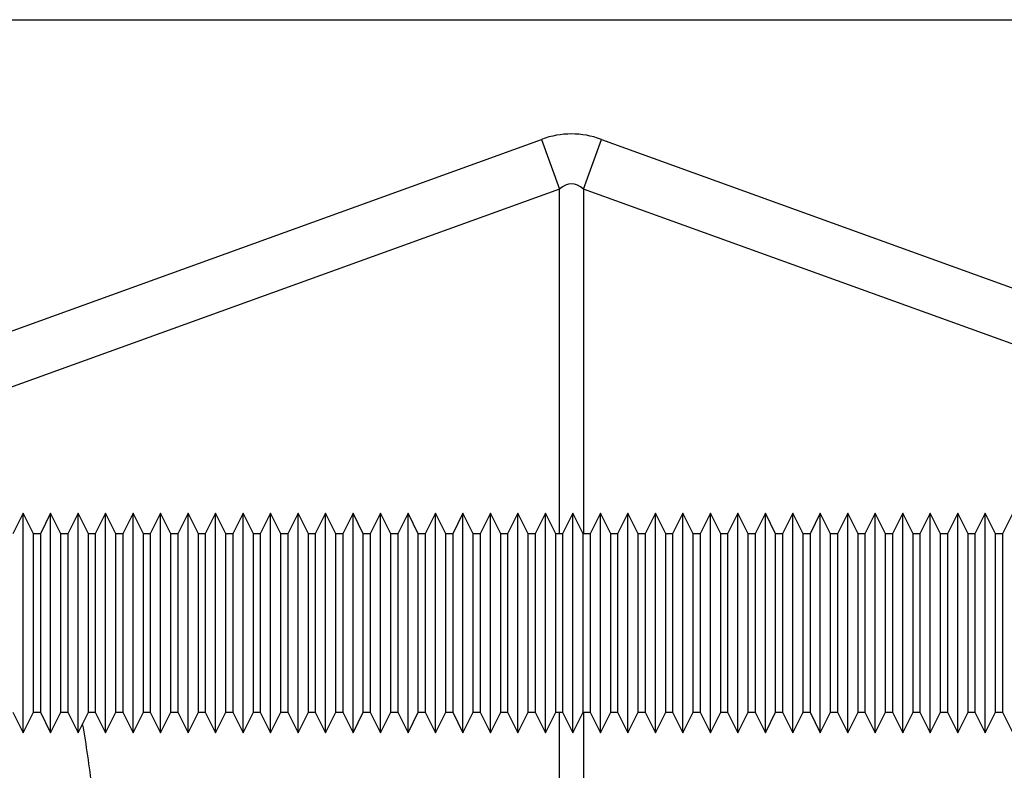
# Model space of a CAD drawing. Units: millimetres. Extents: x 773 to 17139, y 764 to 7801.
# Drawn here: x 13398 to 13469, y 4354 to 4409 of the extents above; entities that cross this region are included whole.
import ezdxf

# ---------------------------------------------------------------- set-up
doc = ezdxf.new("R2010")
doc.units = ezdxf.units.MM
doc.layers.get('0').update_dxf_attribs({"linetype": 'CONTINUOUS'})
doc.layers.add('ACO_DRAINAGE', color=7, linetype='CONTINUOUS')

# ---------------------------------------------------------------- blocks, each defined once
blk = doc.blocks.new('ACO_-_32830_-_FRONT')
at = {"layer": 'ACO_DRAINAGE', "linetype": 'Continuous'}
for p, q in [((-796.231, 920), (-307.931, 920)), ((-597.369, 894.948), (-552.179, 911.291)), ((-552.179, 911.291), (-550.872, 907.676)), ((-549.128, 907.676), (-547.821, 911.291)), ((-547.821, 911.291), (-502.631, 894.948)), ((-550.872, 907.676), (-594.57, 891.872)), ((-550.872, 882.594), (-550.872, 907.676)), ((-505.43, 891.872), (-549.128, 907.676)), ((-549.128, 907.676), (-549.128, 882.594)), ((-589.892, 884.094), (-590.642, 882.594)), ((-589.142, 882.594), (-589.892, 884.094)), ((-589.892, 876.094), (-589.892, 884.094)), ((-587.892, 884.094), (-588.642, 882.594)), ((-587.142, 882.594), (-587.892, 884.094)), ((-587.892, 876.094), (-587.892, 884.094)), ((-585.892, 884.094), (-586.642, 882.594)), ((-585.142, 882.594), (-585.892, 884.094)), ((-585.892, 876.094), (-585.892, 884.094)), ((-583.892, 884.094), (-584.642, 882.594)), ((-583.142, 882.594), (-583.892, 884.094)), ((-583.892, 876.094), (-583.892, 884.094)), ((-581.892, 884.094), (-582.642, 882.594)), ((-581.142, 882.594), (-581.892, 884.094)), ((-581.892, 876.094), (-581.892, 884.094)), ((-579.892, 884.094), (-580.642, 882.594)), ((-579.142, 882.594), (-579.892, 884.094)), ((-579.892, 876.094), (-579.892, 884.094)), ((-577.892, 884.094), (-578.642, 882.594)), ((-577.142, 882.594), (-577.892, 884.094)), ((-577.892, 876.094), (-577.892, 884.094)), ((-575.892, 884.094), (-576.642, 882.594)), ((-575.142, 882.594), (-575.892, 884.094)), ((-575.892, 876.094), (-575.892, 884.094)), ((-573.892, 884.094), (-574.642, 882.594)), ((-573.142, 882.594), (-573.892, 884.094)), ((-573.892, 876.094), (-573.892, 884.094)), ((-571.892, 884.094), (-572.642, 882.594)), ((-571.142, 882.594), (-571.892, 884.094)), ((-571.892, 876.094), (-571.892, 884.094)), ((-569.892, 884.094), (-570.642, 882.594)), ((-569.142, 882.594), (-569.892, 884.094)), ((-569.892, 876.094), (-569.892, 884.094)), ((-567.892, 884.094), (-568.642, 882.594)), ((-567.142, 882.594), (-567.892, 884.094)), ((-567.892, 876.094), (-567.892, 884.094)), ((-565.892, 884.094), (-566.642, 882.594)), ((-565.142, 882.594), (-565.892, 884.094)), ((-565.892, 876.094), (-565.892, 884.094)), ((-563.892, 884.094), (-564.642, 882.594)), ((-563.142, 882.594), (-563.892, 884.094)), ((-563.892, 876.094), (-563.892, 884.094)), ((-561.892, 884.094), (-562.642, 882.594)), ((-561.142, 882.594), (-561.892, 884.094)), ((-561.892, 876.094), (-561.892, 884.094)), ((-559.892, 884.094), (-560.642, 882.594)), ((-559.142, 882.594), (-559.892, 884.094)), ((-559.892, 876.094), (-559.892, 884.094)), ((-557.892, 884.094), (-558.642, 882.594)), ((-557.142, 882.594), (-557.892, 884.094)), ((-557.892, 876.094), (-557.892, 884.094)), ((-555.892, 884.094), (-556.642, 882.594)), ((-555.142, 882.594), (-555.892, 884.094)), ((-555.892, 876.094), (-555.892, 884.094)), ((-553.892, 884.094), (-554.642, 882.594)), ((-553.142, 882.594), (-553.892, 884.094)), ((-553.892, 876.094), (-553.892, 884.094)), ((-551.892, 884.094), (-552.642, 882.594)), ((-551.142, 882.594), (-551.892, 884.094)), ((-551.892, 876.094), (-551.892, 884.094)), ((-549.892, 884.094), (-550.642, 882.594)), ((-549.142, 882.594), (-549.892, 884.094)), ((-549.892, 876.094), (-549.892, 884.094)), ((-547.892, 884.094), (-548.642, 882.594)), ((-547.142, 882.594), (-547.892, 884.094)), ((-547.892, 876.094), (-547.892, 884.094)), ((-545.892, 884.094), (-546.642, 882.594)), ((-545.142, 882.594), (-545.892, 884.094)), ((-545.892, 876.094), (-545.892, 884.094)), ((-543.892, 884.094), (-544.642, 882.594)), ((-543.142, 882.594), (-543.892, 884.094)), ((-543.892, 876.094), (-543.892, 884.094)), ((-541.892, 884.094), (-542.642, 882.594)), ((-541.142, 882.594), (-541.892, 884.094)), ((-541.892, 876.094), (-541.892, 884.094)), ((-539.892, 884.094), (-540.642, 882.594)), ((-539.142, 882.594), (-539.892, 884.094)), ((-539.892, 876.094), (-539.892, 884.094)), ((-537.892, 884.094), (-538.642, 882.594)), ((-537.142, 882.594), (-537.892, 884.094)), ((-537.892, 876.094), (-537.892, 884.094)), ((-535.892, 884.094), (-536.642, 882.594)), ((-535.142, 882.594), (-535.892, 884.094)), ((-535.892, 876.094), (-535.892, 884.094)), ((-533.892, 884.094), (-534.642, 882.594)), ((-533.142, 882.594), (-533.892, 884.094)), ((-533.892, 876.094), (-533.892, 884.094)), ((-531.892, 884.094), (-532.642, 882.594)), ((-531.142, 882.594), (-531.892, 884.094)), ((-531.892, 876.094), (-531.892, 884.094)), ((-529.892, 884.094), (-530.642, 882.594)), ((-529.142, 882.594), (-529.892, 884.094)), ((-529.892, 876.094), (-529.892, 884.094)), ((-527.892, 884.094), (-528.642, 882.594)), ((-527.142, 882.594), (-527.892, 884.094)), ((-527.892, 876.094), (-527.892, 884.094)), ((-525.892, 884.094), (-526.642, 882.594)), ((-525.142, 882.594), (-525.892, 884.094)), ((-525.892, 876.094), (-525.892, 884.094)), ((-523.892, 884.094), (-524.642, 882.594)), ((-523.142, 882.594), (-523.892, 884.094)), ((-523.892, 876.094), (-523.892, 884.094)), ((-521.892, 884.094), (-522.642, 882.594)), ((-521.142, 882.594), (-521.892, 884.094)), ((-521.892, 876.094), (-521.892, 884.094)), ((-519.892, 884.094), (-520.642, 882.594)), ((-519.142, 882.594), (-519.892, 884.094)), ((-519.892, 876.094), (-519.892, 884.094)), ((-517.892, 884.094), (-518.642, 882.594)), ((-588.642, 882.594), (-589.142, 882.594)), ((-589.142, 876.094), (-589.142, 882.594)), ((-588.642, 882.594), (-588.642, 869.594)), ((-586.642, 882.594), (-587.142, 882.594)), ((-587.142, 876.094), (-587.142, 882.594)), ((-586.642, 882.594), (-586.642, 869.594)), ((-584.642, 882.594), (-585.142, 882.594)), ((-585.142, 876.094), (-585.142, 882.594)), ((-584.642, 882.594), (-584.642, 869.594)), ((-582.642, 882.594), (-583.142, 882.594)), ((-583.142, 876.094), (-583.142, 882.594)), ((-582.642, 882.594), (-582.642, 869.594)), ((-580.642, 882.594), (-581.142, 882.594)), ((-581.142, 876.094), (-581.142, 882.594)), ((-580.642, 882.594), (-580.642, 869.594)), ((-578.642, 882.594), (-579.142, 882.594)), ((-579.142, 876.094), (-579.142, 882.594)), ((-578.642, 882.594), (-578.642, 869.594)), ((-576.642, 882.594), (-577.142, 882.594)), ((-577.142, 876.094), (-577.142, 882.594)), ((-576.642, 882.594), (-576.642, 869.594)), ((-574.642, 882.594), (-575.142, 882.594)), ((-575.142, 876.094), (-575.142, 882.594)), ((-574.642, 882.594), (-574.642, 869.594)), ((-572.642, 882.594), (-573.142, 882.594)), ((-573.142, 876.094), (-573.142, 882.594)), ((-572.642, 882.594), (-572.642, 869.594)), ((-570.642, 882.594), (-571.142, 882.594)), ((-571.142, 876.094), (-571.142, 882.594)), ((-570.642, 882.594), (-570.642, 869.594)), ((-568.642, 882.594), (-569.142, 882.594)), ((-569.142, 876.094), (-569.142, 882.594)), ((-568.642, 882.594), (-568.642, 869.594)), ((-566.642, 882.594), (-567.142, 882.594)), ((-567.142, 876.094), (-567.142, 882.594)), ((-566.642, 882.594), (-566.642, 869.594)), ((-564.642, 882.594), (-565.142, 882.594)), ((-565.142, 876.094), (-565.142, 882.594)), ((-564.642, 882.594), (-564.642, 869.594)), ((-562.642, 882.594), (-563.142, 882.594)), ((-563.142, 876.094), (-563.142, 882.594)), ((-562.642, 882.594), (-562.642, 869.594)), ((-560.642, 882.594), (-561.142, 882.594)), ((-561.142, 876.094), (-561.142, 882.594)), ((-560.642, 882.594), (-560.642, 869.594)), ((-558.642, 882.594), (-559.142, 882.594)), ((-559.142, 876.094), (-559.142, 882.594)), ((-558.642, 882.594), (-558.642, 869.594)), ((-556.642, 882.594), (-557.142, 882.594)), ((-557.142, 876.094), (-557.142, 882.594)), ((-556.642, 882.594), (-556.642, 869.594)), ((-554.642, 882.594), (-555.142, 882.594)), ((-555.142, 876.094), (-555.142, 882.594)), ((-554.642, 882.594), (-554.642, 869.594)), ((-552.642, 882.594), (-553.142, 882.594)), ((-553.142, 876.094), (-553.142, 882.594)), ((-552.642, 882.594), (-552.642, 869.594)), ((-550.642, 882.594), (-551.142, 882.594)), ((-551.142, 876.094), (-551.142, 882.594)), ((-550.642, 882.594), (-550.642, 869.594)), ((-548.642, 882.594), (-549.142, 882.594)), ((-549.142, 876.094), (-549.142, 882.594)), ((-548.642, 882.594), (-548.642, 869.594)), ((-546.642, 882.594), (-547.142, 882.594)), ((-547.142, 876.094), (-547.142, 882.594)), ((-546.642, 882.594), (-546.642, 869.594)), ((-544.642, 882.594), (-545.142, 882.594)), ((-545.142, 876.094), (-545.142, 882.594)), ((-544.642, 882.594), (-544.642, 869.594)), ((-542.642, 882.594), (-543.142, 882.594)), ((-543.142, 876.094), (-543.142, 882.594)), ((-542.642, 882.594), (-542.642, 869.594)), ((-540.642, 882.594), (-541.142, 882.594)), ((-541.142, 876.094), (-541.142, 882.594)), ((-540.642, 882.594), (-540.642, 869.594)), ((-538.642, 882.594), (-539.142, 882.594)), ((-539.142, 876.094), (-539.142, 882.594)), ((-538.642, 882.594), (-538.642, 869.594)), ((-536.642, 882.594), (-537.142, 882.594)), ((-537.142, 876.094), (-537.142, 882.594)), ((-536.642, 882.594), (-536.642, 869.594)), ((-534.642, 882.594), (-535.142, 882.594)), ((-535.142, 876.094), (-535.142, 882.594)), ((-534.642, 882.594), (-534.642, 869.594)), ((-532.642, 882.594), (-533.142, 882.594)), ((-533.142, 876.094), (-533.142, 882.594)), ((-532.642, 882.594), (-532.642, 869.594)), ((-530.642, 882.594), (-531.142, 882.594)), ((-531.142, 876.094), (-531.142, 882.594)), ((-530.642, 882.594), (-530.642, 869.594)), ((-528.642, 882.594), (-529.142, 882.594)), ((-529.142, 876.094), (-529.142, 882.594)), ((-528.642, 882.594), (-528.642, 869.594)), ((-526.642, 882.594), (-527.142, 882.594)), ((-527.142, 876.094), (-527.142, 882.594)), ((-526.642, 882.594), (-526.642, 869.594)), ((-524.642, 882.594), (-525.142, 882.594)), ((-525.142, 876.094), (-525.142, 882.594)), ((-524.642, 882.594), (-524.642, 869.594)), ((-522.642, 882.594), (-523.142, 882.594)), ((-523.142, 876.094), (-523.142, 882.594)), ((-522.642, 882.594), (-522.642, 869.594)), ((-520.642, 882.594), (-521.142, 882.594)), ((-521.142, 876.094), (-521.142, 882.594)), ((-520.642, 882.594), (-520.642, 869.594)), ((-518.642, 882.594), (-519.142, 882.594)), ((-519.142, 876.094), (-519.142, 882.594)), ((-518.642, 882.594), (-518.642, 869.594)), ((-589.892, 868.094), (-589.892, 876.094)), ((-589.142, 869.594), (-589.142, 876.094)), ((-587.892, 868.094), (-587.892, 876.094)), ((-587.142, 869.594), (-587.142, 876.094)), ((-585.892, 868.094), (-585.892, 876.094)), ((-585.142, 869.594), (-585.142, 876.094)), ((-583.892, 868.094), (-583.892, 876.094)), ((-583.142, 869.594), (-583.142, 876.094)), ((-581.892, 868.094), (-581.892, 876.094)), ((-581.142, 869.594), (-581.142, 876.094)), ((-579.892, 868.094), (-579.892, 876.094)), ((-579.142, 869.594), (-579.142, 876.094)), ((-577.892, 868.094), (-577.892, 876.094)), ((-577.142, 869.594), (-577.142, 876.094)), ((-575.892, 868.094), (-575.892, 876.094)), ((-575.142, 869.594), (-575.142, 876.094)), ((-573.892, 868.094), (-573.892, 876.094)), ((-573.142, 869.594), (-573.142, 876.094)), ((-571.892, 868.094), (-571.892, 876.094)), ((-571.142, 869.594), (-571.142, 876.094)), ((-569.892, 868.094), (-569.892, 876.094)), ((-569.142, 869.594), (-569.142, 876.094)), ((-567.892, 868.094), (-567.892, 876.094)), ((-567.142, 869.594), (-567.142, 876.094)), ((-565.892, 868.094), (-565.892, 876.094)), ((-565.142, 869.594), (-565.142, 876.094)), ((-563.892, 868.094), (-563.892, 876.094)), ((-563.142, 869.594), (-563.142, 876.094)), ((-561.892, 868.094), (-561.892, 876.094)), ((-561.142, 869.594), (-561.142, 876.094)), ((-559.892, 868.094), (-559.892, 876.094)), ((-559.142, 869.594), (-559.142, 876.094)), ((-557.892, 868.094), (-557.892, 876.094)), ((-557.142, 869.594), (-557.142, 876.094)), ((-555.892, 868.094), (-555.892, 876.094)), ((-555.142, 869.594), (-555.142, 876.094)), ((-553.892, 868.094), (-553.892, 876.094)), ((-553.142, 869.594), (-553.142, 876.094)), ((-551.892, 868.094), (-551.892, 876.094)), ((-551.142, 869.594), (-551.142, 876.094)), ((-549.892, 868.094), (-549.892, 876.094)), ((-549.142, 869.594), (-549.142, 876.094)), ((-547.892, 868.094), (-547.892, 876.094)), ((-547.142, 869.594), (-547.142, 876.094)), ((-545.892, 868.094), (-545.892, 876.094)), ((-545.142, 869.594), (-545.142, 876.094)), ((-543.892, 868.094), (-543.892, 876.094)), ((-543.142, 869.594), (-543.142, 876.094)), ((-541.892, 868.094), (-541.892, 876.094)), ((-541.142, 869.594), (-541.142, 876.094)), ((-539.892, 868.094), (-539.892, 876.094)), ((-539.142, 869.594), (-539.142, 876.094)), ((-537.892, 868.094), (-537.892, 876.094)), ((-537.142, 869.594), (-537.142, 876.094)), ((-535.892, 868.094), (-535.892, 876.094)), ((-535.142, 869.594), (-535.142, 876.094)), ((-533.892, 868.094), (-533.892, 876.094)), ((-533.142, 869.594), (-533.142, 876.094)), ((-531.892, 868.094), (-531.892, 876.094)), ((-531.142, 869.594), (-531.142, 876.094)), ((-529.892, 868.094), (-529.892, 876.094)), ((-529.142, 869.594), (-529.142, 876.094)), ((-527.892, 868.094), (-527.892, 876.094)), ((-527.142, 869.594), (-527.142, 876.094)), ((-525.892, 868.094), (-525.892, 876.094)), ((-525.142, 869.594), (-525.142, 876.094)), ((-523.892, 868.094), (-523.892, 876.094)), ((-523.142, 869.594), (-523.142, 876.094)), ((-521.892, 868.094), (-521.892, 876.094)), ((-521.142, 869.594), (-521.142, 876.094)), ((-519.892, 868.094), (-519.892, 876.094)), ((-519.142, 869.594), (-519.142, 876.094)), ((-590.642, 869.594), (-589.892, 868.094)), ((-589.892, 868.094), (-589.142, 869.594)), ((-589.142, 869.594), (-588.642, 869.594)), ((-588.642, 869.594), (-587.892, 868.094)), ((-587.892, 868.094), (-587.142, 869.594)), ((-587.142, 869.594), (-586.642, 869.594)), ((-586.642, 869.594), (-585.892, 868.094)), ((-585.892, 868.094), (-585.142, 869.594)), ((-585.142, 869.594), (-584.642, 869.594)), ((-584.642, 869.594), (-583.892, 868.094)), ((-583.892, 868.094), (-583.142, 869.594)), ((-583.142, 869.594), (-582.642, 869.594)), ((-582.642, 869.594), (-581.892, 868.094)), ((-581.892, 868.094), (-581.142, 869.594)), ((-581.142, 869.594), (-580.642, 869.594)), ((-580.642, 869.594), (-579.892, 868.094)), ((-579.892, 868.094), (-579.142, 869.594)), ((-579.142, 869.594), (-578.642, 869.594)), ((-578.642, 869.594), (-577.892, 868.094)), ((-577.892, 868.094), (-577.142, 869.594)), ((-577.142, 869.594), (-576.642, 869.594)), ((-576.642, 869.594), (-575.892, 868.094)), ((-575.892, 868.094), (-575.142, 869.594)), ((-575.142, 869.594), (-574.642, 869.594)), ((-574.642, 869.594), (-573.892, 868.094)), ((-573.892, 868.094), (-573.142, 869.594)), ((-573.142, 869.594), (-572.642, 869.594)), ((-572.642, 869.594), (-571.892, 868.094)), ((-571.892, 868.094), (-571.142, 869.594)), ((-571.142, 869.594), (-570.642, 869.594)), ((-570.642, 869.594), (-569.892, 868.094)), ((-569.892, 868.094), (-569.142, 869.594)), ((-569.142, 869.594), (-568.642, 869.594)), ((-568.642, 869.594), (-567.892, 868.094)), ((-567.892, 868.094), (-567.142, 869.594)), ((-567.142, 869.594), (-566.642, 869.594)), ((-566.642, 869.594), (-565.892, 868.094)), ((-565.892, 868.094), (-565.142, 869.594)), ((-565.142, 869.594), (-564.642, 869.594)), ((-564.642, 869.594), (-563.892, 868.094)), ((-563.892, 868.094), (-563.142, 869.594)), ((-563.142, 869.594), (-562.642, 869.594)), ((-562.642, 869.594), (-561.892, 868.094)), ((-561.892, 868.094), (-561.142, 869.594)), ((-561.142, 869.594), (-560.642, 869.594)), ((-560.642, 869.594), (-559.892, 868.094)), ((-559.892, 868.094), (-559.142, 869.594)), ((-559.142, 869.594), (-558.642, 869.594)), ((-558.642, 869.594), (-557.892, 868.094)), ((-557.892, 868.094), (-557.142, 869.594)), ((-557.142, 869.594), (-556.642, 869.594)), ((-556.642, 869.594), (-555.892, 868.094)), ((-555.892, 868.094), (-555.142, 869.594)), ((-555.142, 869.594), (-554.642, 869.594)), ((-554.642, 869.594), (-553.892, 868.094)), ((-553.892, 868.094), (-553.142, 869.594)), ((-553.142, 869.594), (-552.642, 869.594)), ((-552.642, 869.594), (-551.892, 868.094)), ((-551.892, 868.094), (-551.142, 869.594)), ((-551.142, 869.594), (-550.642, 869.594)), ((-550.872, 864.054), (-550.872, 869.594)), ((-550.642, 869.594), (-549.892, 868.094)), ((-549.892, 868.094), (-549.142, 869.594)), ((-549.142, 869.594), (-548.642, 869.594)), ((-549.128, 869.594), (-549.128, 863.621)), ((-548.642, 869.594), (-547.892, 868.094)), ((-547.892, 868.094), (-547.142, 869.594)), ((-547.142, 869.594), (-546.642, 869.594)), ((-546.642, 869.594), (-545.892, 868.094)), ((-545.892, 868.094), (-545.142, 869.594)), ((-545.142, 869.594), (-544.642, 869.594)), ((-544.642, 869.594), (-543.892, 868.094)), ((-543.892, 868.094), (-543.142, 869.594)), ((-543.142, 869.594), (-542.642, 869.594)), ((-542.642, 869.594), (-541.892, 868.094)), ((-541.892, 868.094), (-541.142, 869.594)), ((-541.142, 869.594), (-540.642, 869.594)), ((-540.642, 869.594), (-539.892, 868.094)), ((-539.892, 868.094), (-539.142, 869.594)), ((-539.142, 869.594), (-538.642, 869.594)), ((-538.642, 869.594), (-537.892, 868.094)), ((-537.892, 868.094), (-537.142, 869.594)), ((-537.142, 869.594), (-536.642, 869.594)), ((-536.642, 869.594), (-535.892, 868.094)), ((-535.892, 868.094), (-535.142, 869.594)), ((-535.142, 869.594), (-534.642, 869.594)), ((-534.642, 869.594), (-533.892, 868.094)), ((-533.892, 868.094), (-533.142, 869.594)), ((-533.142, 869.594), (-532.642, 869.594)), ((-532.642, 869.594), (-531.892, 868.094)), ((-531.892, 868.094), (-531.142, 869.594)), ((-531.142, 869.594), (-530.642, 869.594)), ((-530.642, 869.594), (-529.892, 868.094)), ((-529.892, 868.094), (-529.142, 869.594)), ((-529.142, 869.594), (-528.642, 869.594)), ((-528.642, 869.594), (-527.892, 868.094)), ((-527.892, 868.094), (-527.142, 869.594)), ((-527.142, 869.594), (-526.642, 869.594)), ((-526.642, 869.594), (-525.892, 868.094)), ((-525.892, 868.094), (-525.142, 869.594)), ((-525.142, 869.594), (-524.642, 869.594)), ((-524.642, 869.594), (-523.892, 868.094)), ((-523.892, 868.094), (-523.142, 869.594)), ((-523.142, 869.594), (-522.642, 869.594)), ((-522.642, 869.594), (-521.892, 868.094)), ((-521.892, 868.094), (-521.142, 869.594)), ((-521.142, 869.594), (-520.642, 869.594)), ((-520.642, 869.594), (-519.892, 868.094)), ((-519.892, 868.094), (-519.142, 869.594)), ((-519.142, 869.594), (-518.642, 869.594)), ((-518.642, 869.594), (-517.892, 868.094))]:
    blk.add_line(p, q, dxfattribs=at)
for centre, major_axis, ratio, start_param, end_param in [((-550, 808.345), (0, -103.339), 0.241922, 3.054326, 3.228859), ((-550, 808.345), (0, 99.71), 0.100291, 6.195919, 6.370452), ((-649.832, 857.035), (-22.24, 61.496), 0.998907, 4.473759, 4.545814)]:
    blk.add_ellipse(centre, major_axis=major_axis, ratio=ratio, start_param=start_param, end_param=end_param, dxfattribs=at)
blk = doc.blocks.new('Z$W@#40EB07D7')
at = {"color": 7, "linetype": 'Continuous', "lineweight": 0}
blk.add_blockref('ACO_-_32830_-_FRONT', (2931.521, 2724.917), dxfattribs=at)

msp = doc.modelspace()

# ---------------------------------------------------------------- block references
msp.add_blockref('Z$W@#40EB07D7', (11056.338, 763.595))

doc.saveas('drawing.dxf')
